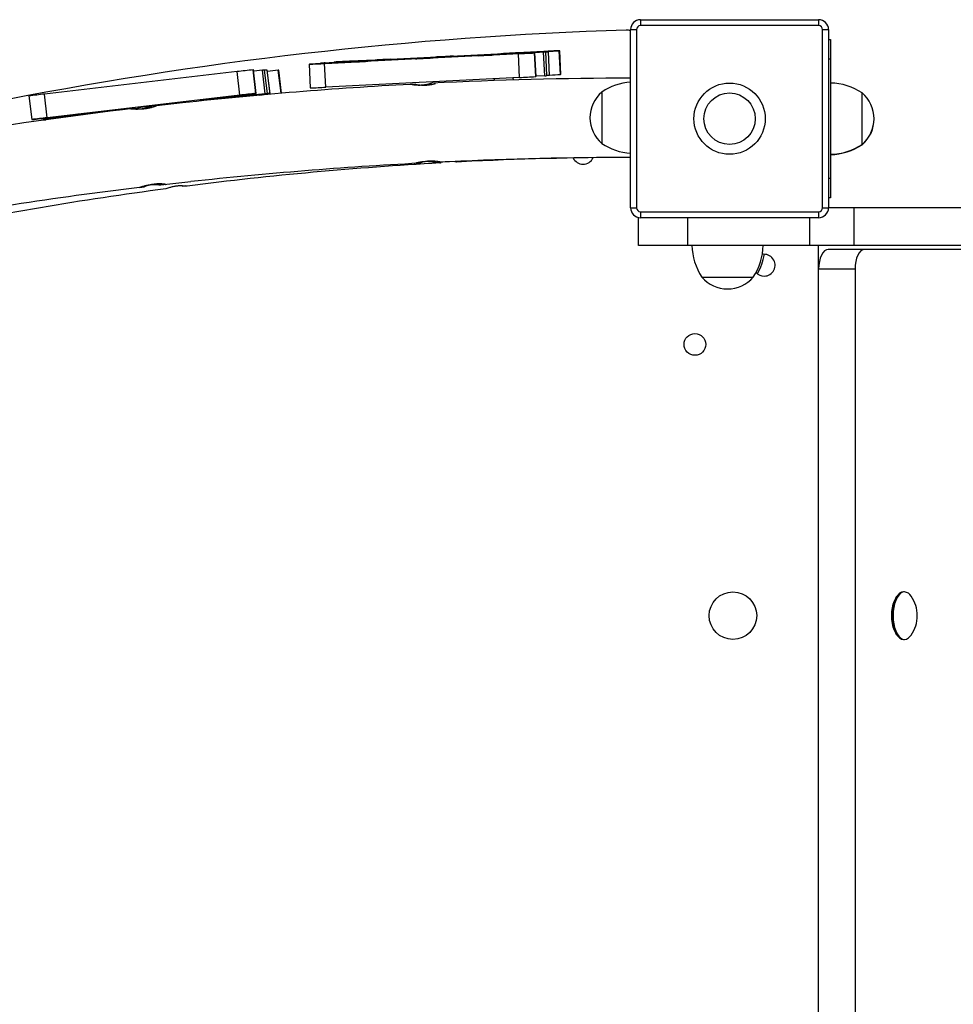
# Model space of a CAD drawing. Units: millimetres. Extents: x 0.36 to 9.7, y 0.07 to 8.68.
# Drawn here: x 6.69 to 7.16, y 5.71 to 6.21 of the extents above; entities that cross this region are included whole.
import ezdxf

# ---------------------------------------------------------------- set-up
doc = ezdxf.new("R2010")
doc.units = ezdxf.units.MM

msp = doc.modelspace()

# ---------------------------------------------------------------- linework, layer by layer
at = {"color": 7, "linetype": 'Continuous', "lineweight": 25}
for p, q in [((7.004570042059299, 6.21022806107144), (7.094570034138883, 6.21022806107144)), ((7.004570042059299, 6.21022806107144), (7.004570042059299, 6.207228061335464)), ((7.094570034138883, 6.207228061335464), (7.004570042059299, 6.207228061335464)), ((7.094570034138883, 6.21022806107144), (7.094570034138883, 6.207228061335464)), ((6.999570042499322, 6.115228069431886), (6.999570042499322, 6.20522806151147)), ((6.999570042499322, 6.20522806151147), (7.002570042235305, 6.20522806151147)), ((7.002570042235305, 6.20522806151147), (7.002570042235305, 6.115228069431886)), ((7.096570033962873, 6.20522806151147), (7.099570033698861, 6.20522806151147)), ((7.096570033962873, 6.115228069431886), (7.096570033962873, 6.20522806151147)), ((7.099570033698861, 6.20522806151147), (7.099570033698861, 6.115228069431886)), ((7.099570033698861, 6.200228061951471), (7.100570033610897, 6.200228061951471)), ((7.100570033610897, 6.200228061951471), (7.100570033610897, 6.19022806283153)), ((6.942908089507046, 6.193042747703039), (6.845046978401633, 6.188114161540263)), ((6.858062329941646, 6.189245312405326), (6.955923441047059, 6.194173898568131)), ((6.922809586694406, 6.192062383716753), (6.922562588286901, 6.192040917338268)), ((6.955646932510266, 6.193887934929826), (6.923210603889025, 6.192086228262987)), ((6.930412420001534, 6.192431185293351), (6.943393995964541, 6.193084977335339)), ((6.934328466079069, 6.19306347772028), (6.934081467671561, 6.193042011341795)), ((6.934282840684663, 6.193048505016812), (6.957519039921287, 6.194050637866503)), ((6.955437534589564, 6.194131668935832), (6.942455958626564, 6.193477876893816)), ((6.943511813338556, 6.181057947561449), (6.942908089507046, 6.193042747703039)), ((6.951243827679182, 6.193475245290422), (6.951035582054541, 6.193457146876575)), ((6.951639305886047, 6.181472346734985), (6.951035582054541, 6.193457146876575)), ((6.951847551510689, 6.181490445148832), (6.951243827679182, 6.193475245290422)), ((6.951848757742983, 6.181490594219589), (6.951245033911476, 6.19347539436118)), ((6.956250656341773, 6.181903134788236), (6.955646932510266, 6.193887934929826)), ((6.958068239047929, 6.194068347889278), (6.956740615768304, 6.193952965510512)), ((6.95734433959981, 6.181968165368922), (6.956740615768304, 6.193952965510512)), ((6.958671962879436, 6.182083547747688), (6.958068239047929, 6.194068347889278)), ((6.95869457973502, 6.182086342824114), (6.958090855903514, 6.194071142965704)), ((6.963773272761699, 6.194564166523215), (6.963565027137054, 6.194546068109368)), ((6.964168750968565, 6.182561267967777), (6.963565027137054, 6.194546068109368)), ((6.964376996593206, 6.182579366381624), (6.963773272761699, 6.194564166523215)), ((6.964378202825504, 6.182579515452353), (6.963774478993994, 6.194564315593944)), ((6.837195940454695, 6.187723744514422), (6.837799664286202, 6.175738944372831)), ((6.837197146686993, 6.187723893585179), (6.837405392311634, 6.187741991998998)), ((6.84287956354515, 6.188216917142661), (6.842889333478631, 6.188022969688497)), ((6.842902180400731, 6.188219712219087), (6.84422980368041, 6.188335094597853)), ((6.866687578763855, 6.189239555091554), (6.843451379527377, 6.188237422241862)), ((6.84565070223314, 6.176129361398672), (6.845046978401633, 6.188114161540263)), ((6.845323486938451, 6.188400125178539), (6.877759815559497, 6.190201831845378)), ((6.845532884859129, 6.188156391172534), (6.858514460821958, 6.188810183214549)), ((6.849725385537212, 6.188812665747186), (6.849733826431006, 6.188645101672627)), ((6.84972659176951, 6.188812814817943), (6.849934837394148, 6.18883091323179)), ((6.87055799944698, 6.189856874815014), (6.857576423484151, 6.189203082773027)), ((6.866641953369452, 6.189224582388086), (6.866888951776957, 6.18924604876657)), ((6.878160832754112, 6.190225676391613), (6.878407831161621, 6.190247142770097)), ((7.100570033610897, 6.19022806283153), (7.100570033610897, 6.130228068111798)), ((6.800842520986023, 6.184004698943092), (6.703518234372432, 6.17264452240375)), ((6.802233273713945, 6.17208559834237), (6.800842520986023, 6.184004698943092)), ((6.810319071239999, 6.173010162215753), (6.808928318512073, 6.184929262816503)), ((6.809139755215796, 6.184925066601359), (6.808928318512073, 6.184929262816503)), ((6.810530507943724, 6.173005966000638), (6.809139755215796, 6.184925066601359)), ((6.810531757977127, 6.17300577578326), (6.809141005249202, 6.184924876384009)), ((6.81362742513916, 6.184724433603868), (6.809214346766385, 6.184296321139108)), ((6.815018177867088, 6.172805333003147), (6.81362742513916, 6.184724433603868)), ((6.816111526784557, 6.172895203983934), (6.814720774056628, 6.184814304584684)), ((6.81606874134534, 6.184787552556152), (6.814720774056628, 6.184814304584684)), ((6.817459494073265, 6.172868451955402), (6.81606874134534, 6.184787552556152)), ((6.817482932199624, 6.172864885379916), (6.816092179471696, 6.184783985980637)), ((6.821861196889898, 6.184672594324333), (6.821649760186173, 6.184676790539449)), ((6.823218248034308, 6.173052847652265), (6.821862446923301, 6.184672404106955)), ((6.951847551510689, 6.181490445148832), (6.951639305886047, 6.181472346734985)), ((6.956250656341773, 6.181903134788236), (6.951840316849196, 6.181658158294148)), ((6.958671962879436, 6.182083547747688), (6.95734433959981, 6.181968165368922)), ((6.964376996593206, 6.182579366381624), (6.964168750968565, 6.182561267967777)), ((6.943511813338556, 6.181057947561449), (6.84565070223314, 6.176129361398672)), ((6.890753767427508, 6.177676235530448), (6.888832614664025, 6.177573601177563)), ((6.695713102417939, 6.171714553794182), (6.697103855145864, 6.15979545319346)), ((6.704908987100357, 6.160725421803001), (6.703518234372432, 6.17264452240375)), ((6.802233273713945, 6.17208559834237), (6.704908987100357, 6.160725421803001)), ((6.815018177867088, 6.172805333003147), (6.782664057473735, 6.169666661749808)), ((6.789816261471813, 6.170568844979705), (6.802726626022636, 6.172075807173719)), ((6.810530507943724, 6.173005966000638), (6.810319071239999, 6.173010162215753)), ((6.81229103463544, 6.172099138527621), (6.816918972761044, 6.172767609447341)), ((6.817459494073265, 6.172868451955402), (6.816111526784557, 6.172895203983934)), ((6.985043444608035, 6.17370146505565), (6.985043444608031, 6.160701466199676)), ((6.985043444608035, 6.173701465055622), (6.985043444608035, 6.14770146734373)), ((7.116570032202659, 6.148213146823458), (7.116570032202656, 6.173228064327596)), ((7.116570032202656, 6.14722806661576), (7.116570032202656, 6.173228064327624)), ((6.760107340513731, 6.166765710554792), (6.757620423728266, 6.1664792787222)), ((6.773193010976691, 6.16822441762492), (6.760080036887693, 6.166768446278333)), ((6.78226316287066, 6.16963370905686), (6.782012379550729, 6.169638686152815)), ((6.726451093657868, 6.163105204019509), (6.703438082036019, 6.159781147252353)), ((6.705402339409048, 6.160715630634378), (6.718312703959697, 6.162222592828336)), ((6.72639850148575, 6.163147156701747), (6.726649284805685, 6.163142179605792)), ((6.697105105179268, 6.159795262976111), (6.697316541882994, 6.159791066760967)), ((6.702789200328406, 6.160411676520205), (6.702874122597443, 6.159683871319778)), ((6.7028975607238, 6.159680304744292), (6.704215621335779, 6.159654146249643)), ((6.985043444608031, 6.160701466199676), (6.985043444608035, 6.147701467343758)), ((7.116570032202656, 6.147228066615732), (7.116570032202659, 6.148213146823458)), ((7.116570032202652, 6.147106811276878), (7.116570032202652, 6.147228066615789)), ((6.901202041929849, 6.138181281242915), (6.903544512352109, 6.138294735965282)), ((6.911637493172552, 6.138433595523232), (6.914135211677134, 6.138556543790607)), ((6.762327587435948, 6.126757065850633), (6.777494092070715, 6.12845633380045)), ((7.100570033610897, 6.130228068111798), (7.100570033610897, 6.120228068991857)), ((6.751737688041128, 6.125516829025123), (6.753884655819423, 6.125774050633687)), ((6.773153959630751, 6.126217579984832), (6.774974894188489, 6.126447494060081)), ((7.100570033610897, 6.120228068991857), (7.099570033698861, 6.120228068991857)), ((6.999570042499322, 6.115228069431886), (7.002570042235305, 6.115228069431886)), ((7.004570042059299, 6.113228069607892), (7.094570034138883, 6.113228069607892)), ((7.004570042059299, 6.113228069607892), (7.004570042059299, 6.110228069871916)), ((7.094570034138883, 6.113228069607892), (7.094570034138883, 6.110228069871916)), ((7.096570033962873, 6.115228069431886), (7.099570033698861, 6.115228069431886)), ((7.112522638382764, 6.115228069431886), (7.099570033698861, 6.115228069431886)), ((7.112522638382764, 6.096228071103987), (7.112522638382764, 6.115228069431886)), ((7.252527983283748, 6.115228069431886), (7.112522638382764, 6.115228069431886)), ((7.00357004219806, 6.096228071103987), (7.00357004219806, 6.110329090367095)), ((7.094570034138883, 6.110228069871916), (7.004570042059299, 6.110228069871916)), ((7.028570039997945, 6.096228071103987), (7.00357004219806, 6.096228071103987)), ((7.090076002871214, 6.096228071103987), (7.028570039997945, 6.096228071103987)), ((7.112522638382764, 6.096228071103987), (7.090076002871214, 6.096228071103987)), ((7.09457003418964, 5.312228140070751), (7.09457003418964, 6.096228071103987)), ((7.117785142198986, 6.094228071279993), (7.099418129965443, 6.094228071279993)), ((7.252527983283748, 6.096228071103987), (7.112522638382764, 6.096228071103987)), ((7.462114272491764, 6.094228071280021), (7.117785142198986, 6.094228071279993)), ((7.112937046423177, 6.084228072160052), (7.09457003418963, 6.084228072160052)), ((7.112937046423177, 6.084228072160052), (7.11293704642318, 5.317228139659598)), ((7.035570039381984, 6.080228072512263), (7.061570037093876, 6.080228072512263)), ((7.035570039381952, 6.080228072512263), (7.048570038237923, 6.080228072512263)), ((7.048570038237923, 6.080228072512263), (7.061570037093826, 6.080228072512263)), ((7.134229839672635, 5.919215817779026), (7.133987485555402, 5.918882893438429)), ((7.137946887645498, 5.92122808650479), (7.137454651717643, 5.92122808650479)), ((7.133987485555402, 5.899573281683281), (7.134229839672635, 5.899240357342684)), ((7.137454651717643, 5.89722808861692), (7.137946887645498, 5.89722808861692))]:
    msp.add_line(p, q, dxfattribs=at)
at = {"color": 8, "linetype": 'Continuous', "lineweight": 25}
for p, q in [((6.922562597161239, 6.192040741169599), (6.922562588286901, 6.192040917338268)), ((6.922810107656684, 6.192052041854375), (6.922809586694406, 6.192062383716753)), ((6.92321134552995, 6.192071505606954), (6.923210603889025, 6.192086228262987)), ((6.934081528682661, 6.19304080018231), (6.934081467671561, 6.193042011341795)), ((6.934329119772759, 6.193050500945397), (6.934328466079069, 6.19306347772028)), ((6.942459823040402, 6.193401162632917), (6.942455958626564, 6.193477876893816)), ((6.955446119959859, 6.193961236791615), (6.955437534589564, 6.194131668935832)), ((6.843460727159009, 6.188051858096323), (6.843451379527377, 6.188237422241862)), ((6.857582569892877, 6.189081067579458), (6.857576423484151, 6.189203082773027)), ((6.866688130837431, 6.189228595624492), (6.866687578763855, 6.189239555091554)), ((6.870560766044822, 6.18980195380562), (6.87055799944698, 6.189856874815014)), ((7.100570033610897, 6.19022806283153), (7.099570033698861, 6.19022806283153)), ((6.823008150754571, 6.173035041783727), (6.821649760186173, 6.184676790539449)), ((6.823217032212163, 6.173052744670521), (6.821861196889898, 6.184672594324333)), ((6.814896545236031, 6.172331658895679), (6.814880041377261, 6.172473101115465)), ((6.782012379550729, 6.169638686152815), (6.782012302175989, 6.169639349273758)), ((6.78226316287066, 6.16963370905686), (6.782258633429368, 6.169672527507721)), ((6.782664057473735, 6.169666661749808), (6.782657609909329, 6.169721918998057)), ((6.726451093657868, 6.163105204019509), (6.726446309214769, 6.163146207899992)), ((6.703438082036019, 6.159781147252353), (6.703356828058237, 6.160477514274284)), ((7.099570033698861, 6.130228068111798), (7.100570033610897, 6.130228068111798)), ((7.028570039997945, 6.096228071103987), (7.028570039997945, 6.110228069871916)), ((7.090076002871214, 6.096228071103987), (7.090076002871214, 6.110228069871916))]:
    msp.add_line(p, q, dxfattribs=at)
at = {"color": 7, "linetype": 'Continuous', "lineweight": 25, "flags": 128}
for points in [[(6.910062975560638, 6.191812200376042), (6.909858951187935, 6.191801121032206), (6.909307409090335, 6.191772604767586), (6.908453031928442, 6.19172896180033), (6.907365036258728, 6.191673727824089), (6.906131565019798, 6.191611377567149), (6.904852546715695, 6.191546962276483), (6.903631599802804, 6.191485700495896), (6.902567638138752, 6.191432555290454), (6.90174685756994, 6.191391832168684), (6.901235752856682, 6.19136683027569), (6.901075730663191, 6.191359575116174), (6.901279755035894, 6.191370654460009), (6.901831297133491, 6.19139917072463), (6.902685674295387, 6.191442813691886), (6.903773669965105, 6.191498047668127), (6.905007141204031, 6.191560397925066), (6.906286159508134, 6.191624813215704), (6.907507106421029, 6.191686074996319), (6.908571068085081, 6.191739220201761), (6.909391848653893, 6.191779943323532), (6.909902953367148, 6.191804945216525), (6.910062975560638, 6.191812200376042)], [(6.934081467671561, 6.193042011341795), (6.934073677821839, 6.193041162187605), (6.934075310136212, 6.193040787640889), (6.934086364334682, 6.193040887765939), (6.934106838521114, 6.19304146254553), (6.934136729183553, 6.193042511881067), (6.934176031194824, 6.193044035592614), (6.934224737813427, 6.193046033418746), (6.934282840684663, 6.193048505016812)], [(6.957519039921287, 6.194050637866503), (6.95767750229739, 6.194057378588504), (6.957810338529935, 6.194062827205222), (6.957917525833405, 6.194066982782125), (6.957999045821875, 6.194069844606396), (6.958054884512144, 6.194071412187078), (6.958085032326149, 6.194071685255359), (6.958089484092618, 6.194070663764343), (6.958068239047929, 6.194068347889278)], [(6.843451379527377, 6.188237422241862), (6.84329291715127, 6.18823068151989), (6.843160080918729, 6.188225232903143), (6.843052893615258, 6.18822107732624), (6.842971373626789, 6.188218215501998), (6.84291553493652, 6.188216647921287), (6.842885387122511, 6.188216374853006), (6.842880935356046, 6.188217396344022), (6.842902180400731, 6.188219712219087)], [(6.866888951776957, 6.18924604876657), (6.866896741626679, 6.189246897920761), (6.866895109312303, 6.189247272467448), (6.866884055113836, 6.189247172342426), (6.866863580927404, 6.189246597562835), (6.866833690264968, 6.189245548227269), (6.866794388253695, 6.189244024515752), (6.866745681635095, 6.18924202668962), (6.866687578763855, 6.189239555091554)], [(6.899894688785501, 6.190928484992192), (6.899690664412798, 6.190917405648356), (6.899139122315198, 6.190888889383736), (6.898284745153305, 6.19084524641648), (6.897196749483587, 6.190790012440267), (6.895963278244661, 6.190727662183299), (6.894684259940554, 6.190663246892662), (6.893463313027663, 6.190601985112046), (6.892399351363611, 6.190548839906633), (6.891578570794803, 6.190508116784834), (6.891067466081545, 6.190483114891869), (6.890907443888054, 6.190475859732352), (6.891111468260753, 6.190486939076159), (6.891663010358354, 6.19051545534078), (6.89251738752025, 6.190559098308036), (6.893605383189964, 6.190614332284277), (6.894838854428894, 6.190676682541216), (6.896117872732994, 6.190741097831882), (6.897338819645888, 6.190802359612469), (6.89840278130994, 6.190855504817911), (6.899223561878753, 6.190896227939682), (6.899734666592007, 6.190921229832675), (6.899894688785501, 6.190928484992192)], [(6.816092179471696, 6.184783985980637), (6.816090579268455, 6.184785374307417), (6.81606874134534, 6.184787552556152)], [(6.95869457973502, 6.182086342824114), (6.958693207924128, 6.182085863622753), (6.958671962879436, 6.182083547747688)], [(6.930813953198641, 6.180490228963698), (6.930806908829975, 6.180478063689641), (6.930333297863182, 6.179409266269808)], [(6.940687783807629, 6.179742704402351), (6.94033318743325, 6.180478063689641), (6.940073932936031, 6.180884805343972)], [(6.999570042499322, 6.180699050467503), (6.990936023625366, 6.180665160541317), (6.980816979517073, 6.180574540035401)], [(6.816918972761044, 6.172767609447341), (6.817075859864751, 6.172790626686329), (6.8172072605484, 6.172810674691512), (6.81731315227271, 6.172827750024005), (6.817393516873988, 6.172841849754839), (6.817448340567218, 6.172852971465524), (6.817477613948444, 6.172861113248338), (6.81748133199638, 6.172866273706695), (6.817459494073265, 6.172868451955402)], [(6.759485448818872, 6.166898466204863), (6.759282085812014, 6.166877779417781), (6.758733148505176, 6.166816508319137), (6.757883108534301, 6.166719616728933), (6.756800831082447, 6.166594954227612), (6.755573995832215, 6.166452620229627), (6.754301993679299, 6.166304145788992), (6.753087874673252, 6.166161559421859), (6.75202999951529, 6.16603641262774), (6.751214070959293, 6.165938844055582), (6.750706190684348, 6.165876758130857), (6.750547504129852, 6.165855184685945), (6.750750867136713, 6.165875871473055), (6.751299804443548, 6.1659371425717), (6.752149844414422, 6.166034034161903), (6.753232121866276, 6.166158696663224), (6.754458957116512, 6.166301030661209), (6.755730959269425, 6.166449505101845), (6.756945078275475, 6.166592091468949), (6.758002953433433, 6.166717238263097), (6.758818881989434, 6.166814806835227), (6.759326762264376, 6.166876892759952), (6.759485448818872, 6.166898466204863)], [(6.726649284805685, 6.163142179605792), (6.726657292044159, 6.163141380914603), (6.726655928759914, 6.163139488746545), (6.726645195186798, 6.163136503426166), (6.72662509316595, 6.163132425465598), (6.726595626145478, 6.16312725556427), (6.7265567991799, 6.163120994609024), (6.726508618929227, 6.163113643673803), (6.726451093657868, 6.163105204019509)], [(6.703438082036019, 6.159781147252353), (6.703281194932313, 6.159758130013337), (6.703149794248665, 6.159738082008182), (6.703043902524353, 6.159721006675689), (6.702963537923077, 6.159706906944827), (6.702908714229848, 6.159695785234142), (6.702879440848621, 6.159687643451356), (6.702875722800684, 6.159682482992999), (6.7028975607238, 6.159680304744292)], [(7.099418129965443, 6.094228071279993), (7.098472313399373, 6.094035924100957), (7.097562844033519, 6.093466866672095), (7.096724672265573, 6.092542767551357), (7.095990008566524, 6.091299139349623), (7.095387085650323, 6.089783774001326), (7.094939073506517, 6.088054906146915), (7.094663188990545, 6.086178975208533), (7.09457003418963, 6.084228072160052)], [(7.117785142198986, 6.094228071279993), (7.116839325632917, 6.094035924100957), (7.115929856267062, 6.093466866672095), (7.115091684499117, 6.092542767551357), (7.114357020800067, 6.091299139349623), (7.113754097883866, 6.089783774001326), (7.113306085740064, 6.088054906146915), (7.113030201224088, 6.086178975208533), (7.112937046423177, 6.084228072160052)], [(7.133987485555402, 5.899573281683281), (7.133489900627076, 5.9003419728027), (7.132796729944211, 5.901771751944672), (7.132234457907458, 5.903428088071287), (7.131820168868124, 5.905260654247435), (7.131566450789041, 5.907213768877178), (7.131481012765644, 5.909228087560855), (7.131566450789041, 5.911242406244533), (7.131820168868124, 5.913195520874275), (7.132234457907458, 5.915028087050423), (7.132796729944211, 5.916684423177038), (7.133489900627076, 5.918114202319011), (7.133987485555402, 5.918882893438429)], [(7.137454651717647, 5.92122808650479), (7.136444416121694, 5.921045779556984), (7.135464876023125, 5.920504398017933), (7.134545794252158, 5.919620391491698), (7.133715096643332, 5.918420620069305), (7.132998023523125, 5.91694153819828), (7.132416362795446, 5.915228087032837), (7.131987787927176, 5.913332328919559), (7.13172532094881, 5.911311865509482), (7.131636936786673, 5.909228087560855), (7.13172532094881, 5.907144309612228), (7.131987787927176, 5.905123846202152), (7.132416362795446, 5.903228088088873), (7.132998023523125, 5.90151463692343), (7.133715096643332, 5.900035555052405), (7.134545794252158, 5.898835783630012), (7.135464876023125, 5.897951777103806), (7.136444416121694, 5.897410395564727), (7.137454651717647, 5.89722808861692)], [(7.137946887645501, 5.92122808650479), (7.136936652049553, 5.921045779556984), (7.135957111950983, 5.920504398017933), (7.135038030180016, 5.919620391491698), (7.134207332571187, 5.918420620069305), (7.133490259450983, 5.91694153819828), (7.132908598723308, 5.915228087032837), (7.132480023855035, 5.913332328919559), (7.132217556876668, 5.911311865509482), (7.132129172714535, 5.909228087560855), (7.132217556876668, 5.907144309612228), (7.132480023855035, 5.905123846202152), (7.132908598723308, 5.903228088088873), (7.133490259450983, 5.90151463692343), (7.134207332571187, 5.900035555052405), (7.135038030180016, 5.898835783630012), (7.135957111950983, 5.897951777103806), (7.136936652049553, 5.897410395564727), (7.137946887645501, 5.89722808861692), (7.13895712324145, 5.897410395564727), (7.13993666334002, 5.897951777103806), (7.140855745110986, 5.898835783630012), (7.141296941718306, 5.899417312055171)]]:
    msp.add_lwpolyline(points, dxfattribs=at)
at = {"color": 7, "linetype": 'Continuous', "lineweight": 25}
for centre, radius in [((7.049570038099063, 6.160228065471706), 0.01799999841592055), ((7.049570038099109, 6.160228065471735), 0.01299999885595099), ((7.032070039639226, 6.046228075504992), 0.005499999515978172), ((7.05127003800024, 5.909228087532036), 0.01199999894394514)]:
    msp.add_circle(centre, radius, dxfattribs=at)
for centre, radius, start, end in [((7.004570042059299, 6.20522806151147), 0.00499999955997809, 90, 180), ((7.004570042059299, 6.20522806151147), 0.001999999823991804, 90, 180), ((7.094570034138883, 6.20522806151147), 0.00499999955997809, 0, 90), ((7.094570034138883, 6.20522806151147), 0.001999999823988962, 0, 90), ((7.060379557360349, 4.235400704455579), 1.970617801219893, 91.83114581104304, 101.2999387291123), ((6.997570042726085, 6.20001473959676), 0.004999999559978634, 66.42182215648717, 91.83114581103543), ((6.779628292276929, 9.146155490225148), 2.957570476373895, 272.7700855389817, 272.9223449257916), ((6.924552863596467, 6.166128053503435), 0.0259928547483842, 92.96004567998845, 93.8455737695697), ((7.109620905622325, 2.835011256626849), 3.362624296431526, 92.84949923770084, 92.98816356804915), ((6.775743142358706, 9.5515093709625), 3.362624299427893, 272.8494992377635, 272.9881635679882), ((7.094178123933602, 3.239360667485592), 2.957570481297904, 92.77008553910655, 92.92234492566314), ((6.788272587308946, 9.552598294788375), 3.362624302024358, 272.849499237818, 272.9881635679357), ((6.951986224206106, 6.264682957195596), 0.07088960405376095, 272.9600456808705, 273.8455737680097), ((7.106707569081038, 3.240449587412577), 2.957570482605318, 92.77008553914017, 92.92234492562939), ((6.694262850570121, 9.141838468624435), 2.957570478528933, 272.7700855390351, 272.9223449257342), ((7.012697831957919, 2.829689768838826), 3.362624298500842, 92.84949923770353, 92.98816356796647), ((6.848984195242416, 6.117605102915753), 0.070889604050782, 92.96004568083833, 93.8455737680176), ((6.70679229537836, 9.14292739535248), 2.957570484031031, 272.7700855391973, 272.9223449256133), ((7.02522727710004, 2.830778688901525), 3.36262429967244, 92.84949923772676, 92.98816356794144), ((6.691349513751531, 9.547276804968853), 3.36262429792073, 272.8494992377124, 272.9881635679993), ((7.021342127512529, 3.236132563023553), 2.957570483242029, 92.77008553915569, 92.9223449256122), ((6.876417555843126, 6.216160006757981), 0.02599285490167813, 272.9600456822297, 273.8455737665686), ((6.906141112032081, 5.298932676851599), 0.8913137929850542, 96.2615267394465, 96.78468981888284), ((6.81571960581017, 6.16596710913047), 0.0188736440933199, 93.03362674625036, 96.36443035306932), ((6.896168157748122, 5.503119169304064), 0.6856192694486176, 96.23967410942797, 96.699945346994), ((6.776346866104227, 9.539524572529139), 3.362624301138269, 272.8494992377799, 272.988163567934), ((6.952589948039762, 6.252698157018138), 0.07088960401782961, 272.9600456806327, 273.8455737682207), ((6.829340804102955, 8.760389600237154), 2.581351871773157, 272.8721269357632, 272.9940083809187), ((7.004144217890833, 4.036999614854018), 2.143701849585526, 93.0983329634778, 96.18475087906401), ((7.004144217890833, 4.036999614854018), 2.143701849585526, 90.12225634064396, 92.80653970737367), ((7.00163536809967, 6.148707307409474), 0.02999999735987591, 93.94760417887233, 123.5774825242018), ((7.099978108711024, 6.148233906681533), 0.02999999735985565, 56.42251747575829, 88.86943325169412), ((6.792362777976933, 5.394051457528896), 0.7836456556374762, 96.50981201752494, 97.08442925087333), ((6.907531864822161, 5.287013575704215), 0.8913137935352098, 96.26152673958573, 96.78468981869912), ((6.71388208240899, 6.950668872127643), 0.783645655717084, 276.509812017535, 277.084429250825), ((6.817110358538248, 6.154048008527901), 0.01887364409514434, 93.03362674641045, 96.36443035289636), ((6.69486657416895, 9.129853673140339), 2.957570483192241, 272.7700855391768, 272.9223449256358), ((6.996126776965991, 6.160701466199704), 0.01708333182993841, 130.44971886238, 229.5502811376475), ((7.1054866998447, 6.160228065471649), 0.0170833318299276, 310.4497188623392, 49.550281137665), ((6.878660805097095, 5.391975779928494), 0.7836456558150767, 96.50981201757276, 97.08442925079024), ((6.781896924560598, 6.17654434739547), 0.006920336172957143, 273.0336267474365, 276.3644303516745), ((7.005043442847771, 4.020322479858841), 2.160378984580733, 96.7993174505685, 99.46843140699362), ((6.823611295050263, 5.277150570347608), 0.8913137933768271, 96.26152673956143, 96.78468981876793), ((6.793753530718277, 5.38213235681085), 0.7836456557555602, 96.50981201752761, 97.08442925078896), ((6.60010374833818, 7.045787652945855), 0.8913137932064431, 276.2615267394904, 276.7846898187968), ((7.105486699844697, 6.160106810132824), 0.0170833318299276, 310.449718862335, 0.2033182953907152), ((7.00163536809967, 6.172695624989878), 0.02999999735986407, 236.4225174758091, 266.0523958211329), ((7.099978108711024, 6.172222224261937), 0.02999999735989408, 271.1305667483044, 303.5774825241647), ((7.099978108711021, 6.172100968923083), 0.02999999735989408, 271.1305667483113, 303.5774825241647), ((7.005043442847768, 4.316553074240495), 1.824148393719259, 93.19954716751715, 97.22500091828603), ((7.005043442847771, 4.020322479858841), 2.120378988100916, 93.03533620461509, 96.16058399254966), ((7.005043442847771, 4.020322479858841), 2.120378988100917, 92.62130370992303, 92.74124440892355), ((7.005043442847771, 4.020322479858841), 2.120378988100918, 90.14789954512024, 92.62130370992298), ((7.005043442847768, 4.316553074240495), 1.824148393719261, 90.17191759793305, 92.85733962541136), ((6.97557004461143, 6.142728067011809), 0.005499999515975611, 205.3158167809033, 270), ((6.97557004461143, 6.142728067011809), 0.005499999515975642, 270, 336.5334635251841), ((7.004144217890833, 4.036999614854018), 2.103701853105711, 96.89782021828886, 100.3975983341198), ((7.005043442847768, 4.316553074240495), 1.824148393719261, 97.5676327617917, 101.5908729231749), ((7.004570042059299, 6.115228069431886), 0.00499999955997809, 180, 270), ((7.004570042059299, 6.115228069431886), 0.001999999823994647, 180, 270), ((7.094570034138883, 6.115228069431886), 0.001999999823994647, 270, 0), ((7.094570034138883, 6.115228069431886), 0.00499999955997809, 270, 0), ((7.060564197028054, 6.096819996003894), 0.02999999735985565, 181.1305667482787, 213.5774825242295), ((7.03657587944766, 6.096819996003894), 0.02999999735989328, 326.4225174758198, 358.8694332517226), ((7.037575879308896, 6.096819996003894), 0.02999999735986267, 330.2646488106407, 350.2269555769278), ((7.067070036559052, 6.086228071984813), 0.005499999515978172, 270, 99.87882020570636), ((7.067070036559052, 6.086228071984813), 0.005499999515978172, 221.8125811152708, 270), ((7.048570038237916, 6.091311404870233), 0.01708333182993192, 220.4497188623868, 319.5502811376133), ((7.137464195252043, 5.916831629648392), 0.004422875177631926, 29.93713191973764, 83.73452057309507), ((7.127043840844749, 5.909228087560855), 0.01730324248616629, 0, 34.54063527977787), ((7.127043840844749, 5.909228087560855), 0.01730324248616629, 325.4593647202245, 0)]:
    msp.add_arc(centre, radius, start, end, dxfattribs=at)
for points, knots in [([(6.890128608083248, 6.177228475350212), (6.889702330958077, 6.177292239939028), (6.888849452434254, 6.177419817622997), (6.888235901812671, 6.177557148396097), (6.888267804175978, 6.177549848011132), (6.888278906352738, 6.177547307441849)], [0, 0, 0, 0, 0.3944896963261453, 0.7892794851097653, 1, 1, 1, 1]), ([(6.899180673801222, 6.178128265134355), (6.899183079767457, 6.178129039066739), (6.899282827396039, 6.178161125104175), (6.898935965784048, 6.178046734083445), (6.898130073458919, 6.177800750960991), (6.89676648057425, 6.177457685546763), (6.895054581264922, 6.177168329917102), (6.893197879523616, 6.17703498340618), (6.891471948965087, 6.1770760019023), (6.890558807877319, 6.177179646310044), (6.890128608083248, 6.177228475350212)], [0, 0, 0, 0, 0.003529882309051486, 0.1463434456910435, 0.2890664068127946, 0.4361304309043011, 0.5857615928729863, 0.7318225746837298, 0.8736560267719043, 1, 1, 1, 1]), ([(6.890755002685424, 6.177655598960122), (6.89073833188402, 6.177659198530769), (6.890686419477408, 6.177670407492492), (6.891242952163086, 6.177550177997894), (6.892330507540468, 6.177358344638584), (6.893897449340081, 6.1771813574749), (6.895719602048651, 6.177137341740128), (6.897567843315876, 6.177275946721871), (6.899217840497922, 6.177552393158187), (6.900478746569501, 6.177864063767807), (6.900916471318929, 6.177997594647373), (6.901097132070038, 6.178052706424872)], [0, 0, 0, 0, 0.0566970900570353, 0.1765531435278187, 0.2984159909698263, 0.4240448715930573, 0.5495298795968965, 0.6707900279018013, 0.7904649090625016, 0.9135192447721919, 1, 1, 1, 1]), ([(6.757621707525992, 6.16646679229607), (6.757635864329217, 6.166472445296826), (6.757725072529166, 6.166508067323527), (6.757328997480489, 6.166347561333318), (6.756444972025086, 6.166019075688844), (6.755040503880476, 6.165581991890583), (6.753308214165745, 6.16519664785401), (6.751462742358015, 6.164970755200905), (6.749758197153742, 6.164923943342224), (6.74887161746339, 6.164976003512926), (6.74844993581592, 6.16500076475976)], [0, 0, 0, 0, 0.02620214999634537, 0.165111190634952, 0.3048536503655406, 0.4490413906794691, 0.594837677035682, 0.736452385691697, 0.8746495172418406, 0.9999999999999999, 0.9999999999999999, 0.9999999999999999, 0.9999999999999999]), ([(6.749273685336529, 6.165488142222934), (6.749268521014386, 6.165488827059171), (6.749255180337148, 6.165490596154719), (6.749913701925912, 6.165395650423172), (6.751097299214504, 6.165276236054559), (6.752726862017038, 6.165220675773277), (6.754567745506577, 6.16532647421247), (6.756377997478076, 6.165610630287837), (6.75798297520274, 6.166013874994213), (6.759233435416093, 6.166425508564295), (6.760015056753037, 6.166728165489225), (6.760061080875577, 6.166747236744079), (6.760081455597213, 6.166755679523398)], [0, 0, 0, 0, 0.0652687649043178, 0.1686048047012176, 0.2742071080796118, 0.3828188700174692, 0.4905292896036824, 0.5945461038670891, 0.6979546806791734, 0.8046485003769958, 0.9135185592613547, 1, 1, 1, 1]), ([(6.74844993581592, 6.16500076475976), (6.748049978663978, 6.165037560788626), (6.747249713219212, 6.165111185151325), (6.746729701090072, 6.165194065425347), (6.746797094526311, 6.165183829035279), (6.746815506992203, 6.16518103236556)], [0, 0, 0, 0, 0.4206773742012541, 0.8417240805338212, 0.9999999999999999, 0.9999999999999999, 0.9999999999999999, 0.9999999999999999]), ([(6.890332596663487, 6.137639779351566), (6.890314326755146, 6.137633657403406), (6.890246188376857, 6.13761082534473), (6.890690287613594, 6.137763245615055), (6.891352276874496, 6.137948571618786), (6.89166651617742, 6.138036543913309)], [0, 0, 0, 0, 0.1613930797581802, 0.6019221615656489, 1, 1, 1, 1]), ([(6.891666516176667, 6.138036543912428), (6.89212042641832, 6.138148859200562), (6.893028632283549, 6.138373585135476), (6.894820009190745, 6.138640516511806), (6.896668796210371, 6.13873107815872), (6.898400758604797, 6.138650276795012), (6.899872033748291, 6.138459050816984), (6.900860133902704, 6.138271133237744), (6.901308112086124, 6.138170570650466), (6.901215871385354, 6.138190785959701), (6.901201029908457, 6.1381940385916)], [0, 0, 0, 0, 0.1407034014104162, 0.2815262637706622, 0.418921974497322, 0.5532141541363403, 0.6904527446580399, 0.8321371310223857, 0.9729909587478538, 1, 1, 1, 1]), ([(6.903634598810122, 6.138287336968894), (6.903614058444337, 6.138292167823927), (6.903568479244704, 6.138302887521355), (6.902794621037756, 6.138466171326606), (6.901527023818517, 6.138670120468255), (6.899845774318251, 6.138816235972008), (6.897986969553166, 6.138798862176891), (6.896190425578368, 6.138602739393583), (6.894614335397659, 6.138286481930614), (6.89342452446407, 6.137960928759533), (6.892749188412843, 6.137741453202956), (6.892760264680227, 6.13774486466162), (6.892764473366597, 6.137746160924969)], [0, 0, 0, 0, 0.08476344152277877, 0.1880906047291498, 0.2942925973972659, 0.4031433702328928, 0.5101630074664565, 0.6135352442591773, 0.717211589846888, 0.8245380457406452, 0.9333291343020372, 1, 1, 1, 1]), ([(6.903229913091991, 6.13787217558113), (6.903238924201375, 6.137875914869888), (6.90325783998631, 6.137883764245522), (6.90369697601653, 6.138020816642559), (6.903926916244593, 6.138092579962468)], [0, 0, 0, 0, 0.4763804100819851, 0.9999999999999999, 0.9999999999999999, 0.9999999999999999, 0.9999999999999999]), ([(6.910815650120416, 6.138610853109959), (6.911088948298797, 6.138557907944666), (6.911607239575911, 6.138457501064927), (6.911627164825568, 6.138450900482901), (6.911636583368519, 6.138447780428358)], [0, 0, 0, 0, 0.5273061509044611, 1, 1, 1, 1]), ([(6.751490216915933, 6.125487909513716), (6.751489398569888, 6.125487621300245), (6.751487077230539, 6.1254868037473), (6.752063525234941, 6.125719535339194), (6.753185523951959, 6.126117440060348), (6.754748414680567, 6.126555828262646), (6.756558986030651, 6.126887198876979), (6.758388006202722, 6.127035420508328), (6.760049838280072, 6.127016216538784), (6.761377189261729, 6.126902577359722), (6.762235339115289, 6.126782734684873), (6.762298173523803, 6.126772426741816), (6.762326718383914, 6.126767743976423)], [0, 0, 0, 0, 0.05792658310178069, 0.1643158871864358, 0.2706017292054691, 0.379137376463218, 0.4869156346429696, 0.5908669813103897, 0.6940216348481881, 0.8004993199460445, 0.9093694181512991, 1, 1, 1, 1]), ([(6.764719946106496, 6.127049750845323), (6.764733665527718, 6.127047671365553), (6.764829812828363, 6.127033098129267), (6.764415769834926, 6.127098194604294), (6.763492918223669, 6.127216053091878), (6.762033556711934, 6.127322119638627), (6.760265204186211, 6.12730253962301), (6.758410584608058, 6.127097701270323), (6.756699005930574, 6.126738200458654), (6.75525419893594, 6.126306105480559), (6.754258075699571, 6.125940456565964), (6.753813233318702, 6.125758700899645), (6.753870515023117, 6.125781948537458), (6.75388281737256, 6.125786941415505)], [0, 0, 0, 0, 0.01721497317322257, 0.120644535547834, 0.2246330352958631, 0.3320404306963303, 0.4407847662261298, 0.5463615770675698, 0.6492242522817694, 0.7540064958106953, 0.8623319218573542, 0.9704331283137172, 1, 1, 1, 1]), ([(6.764808225736964, 6.124825857760364), (6.764809912186106, 6.124826627967288), (6.764814558321891, 6.12482874987294), (6.765404079575482, 6.125074308187045), (6.76653570864768, 6.125488580567243), (6.768103002467893, 6.125943917301903), (6.76991351474399, 6.12629152323715), (6.771738111524744, 6.126455140306071), (6.773393577551065, 6.126450618538207), (6.774710494355755, 6.12635019612916), (6.775550070608261, 6.126241464529109), (6.775602722386338, 6.126233364769185), (6.775626210388225, 6.126229751459569)], [0, 0, 0, 0, 0.06067045059559632, 0.1671459543450377, 0.273518437842888, 0.3821069338332692, 0.4897993161857451, 0.5936577208368925, 0.6968525261747264, 0.8034348657471507, 0.9123121305191132, 1, 1, 1, 1])]:
    msp.add_open_spline(points, degree=3, knots=knots, dxfattribs=at)

doc.saveas('drawing.dxf')
